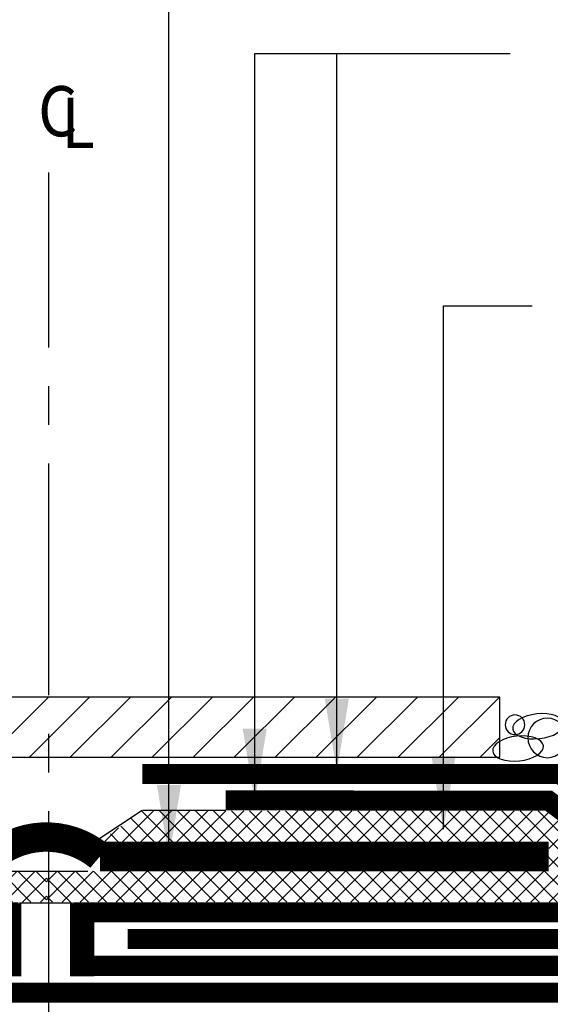
# Model space of a CAD drawing. Extents: x 40 to 322, y -2 to 386.
# Drawn here: x 177 to 221, y 233 to 314 of the extents above; entities that cross this region are included whole.
import ezdxf

# ---------------------------------------------------------------- set-up
doc = ezdxf.new("R2010")
doc.units = 0
doc.linetypes.add('CENTER2', pattern=[28.575, 19.05, -3.175, 3.175, -3.175])
doc.layers.get('0').update_dxf_attribs({"color": 3, "linetype": 'CONTINUOUS'})
for name, color, linetype in [('ABIT', 5, 'CONTINUOUS'), ('ARROW', 7, 'CONTINUOUS'), ('CL', 1, 'CENTER2'), ('INSUL', 7, 'CONTINUOUS'), ('TEXT', 3, 'CONTINUOUS')]:
    doc.layers.add(name, color=color, linetype=linetype)
doc.styles.add('SITURA', font='simplex.shx', dxfattribs={"width": 0.9})
doc.dimstyles.get("Standard").update_dxf_attribs({"dimtxt": 0.18, "dimasz": 0.18, "dimexe": 0.18, "dimexo": 0.0625, "dimgap": 0.09, "dimtad": 0, "dimtih": 1, "dimtoh": 1, "dimdec": 4, "dimzin": 0, "dimdsep": 46, "dimtxsty": 'Standard', "dimcen": 0.09, "dimadec": 0, "dimazin": 0, "dimtfac": 1, "dimtdec": 4, "dimtofl": 0, "dimtmove": 0, "dimatfit": 3, "dimfxl": 0, "dimtolj": 1, "dimtzin": 0, "dimarcsym": 0})

msp = doc.modelspace()

# ---------------------------------------------------------------- hatches: boundary and pattern name
at = {"layer": 'ABIT', "linetype": 'Continuous'}
h = msp.add_hatch(dxfattribs=at)
h.set_pattern_fill('ANSI31', scale=0.75, style=0)
h.set_pattern_definition([(45, (-1.6757, -0.3288), (-1.683798, 1.683798), [])])
h.paths.add_polyline_path([(216.391, 253.166), (216.391, 258.116), (141.883, 258.116), (141.883, 253.166)])
at = {"layer": 'CL', "linetype": 'Continuous'}
h = msp.add_hatch(dxfattribs=at)
h.set_pattern_fill('ANSI37', scale=0.33, style=0)
h.set_pattern_definition([(45, (-74.3957, 72.6759), (-0.740871, 0.740871), []), (135, (-74.3957, 72.6759), (-0.740871, -0.740871), [])])
edge = h.paths.add_edge_path()
edge.add_line((138.353, 248.931), (132.025, 244.185))
edge.add_line((132.025, 244.185), (124.477, 244.185))
edge.add_line((124.477, 244.185), (120.569, 241.254))
edge.add_line((120.569, 241.254), (179.137, 241.254))
edge.add_line((179.137, 241.254), (179.137, 243.8))
edge.add_line((179.137, 243.8), (137.858, 243.8))
edge.add_line((137.858, 243.8), (137.858, 246.22))
edge.add_line((137.858, 246.22), (174.737, 246.22))
edge.add_line((174.737, 246.22), (171.343, 248.766))
edge.add_line((171.343, 248.766), (137.858, 248.766))
h = msp.add_hatch(dxfattribs=at)
h.set_pattern_fill('ANSI37', scale=0.33, style=0)
h.set_pattern_definition([(135, (432.6702, 72.6759), (0.740871, 0.740871), []), (45, (432.6702, 72.6759), (0.740871, -0.740871), [])])
edge = h.paths.add_edge_path()
edge.add_line((219.922, 248.931), (226.25, 244.185))
edge.add_line((226.25, 244.185), (233.797, 244.185))
edge.add_line((233.797, 244.185), (237.705, 241.254))
edge.add_line((237.705, 241.254), (179.137, 241.254))
edge.add_line((179.137, 241.254), (179.137, 243.8))
edge.add_line((179.137, 243.8), (220.417, 243.8))
edge.add_line((220.417, 243.8), (220.417, 246.22))
edge.add_line((220.417, 246.22), (183.537, 246.22))
edge.add_line((183.537, 246.22), (186.932, 248.766))
edge.add_line((186.932, 248.766), (220.417, 248.766))

# ---------------------------------------------------------------- linework, layer by layer
at = {"color": 7}
for p, q in [((218.384, 256.107), (218.384, 256.107)), ((218.429, 255.727), (218.429, 255.727)), ((218.364, 255.482), (218.364, 255.482))]:
    msp.add_line(p, q, dxfattribs=at)
at = {"layer": 'ABIT', "color": 7}
for points in [[(296.705, 242.629, 1.65, 1.65, 0), (241.104, 242.629, 1.65, 1.65, 0), (234.996, 247.21, 1.65, 1.65, 0), (227.449, 247.21, 1.65, 1.65, 0), (221.341, 251.791, 1.65, 1.65, 0), (187.031, 251.803, 0, 0, 0)], [(240.18, 240.429, 1.65, 1.65, 0), (234.072, 245.01, 1.65, 1.65, 0), (226.525, 245.01, 1.65, 1.65, 0), (220.417, 249.591, 1.65, 1.65, 0), (193.879, 249.626, 0, 0, 0)]]:
    msp.add_lwpolyline(points, format="xyseb", dxfattribs=at)
at = {"layer": 'ABIT', "color": 1, "const_width": 2.42}
msp.add_lwpolyline([(220.417, 245.01), (183.526, 245.01, 0.364454), (174.726, 245.01), (137.858, 245.01)], format="xyb", dxfattribs=at)
at = {"layer": 'ABIT', "color": 7, "const_width": 1.65}
for points in [[(176.824, 240.429), (122.074, 240.429)], [(181.337, 240.429), (236.824, 240.429)], [(185.824, 238.229), (296.705, 238.229)], [(176.824, 236.029), (61.324, 236.029)], [(181.337, 236.029), (296.705, 236.029)]]:
    msp.add_lwpolyline(points, dxfattribs=at)
at = {"layer": 'ABIT', "color": 2, "const_width": 1.65}
msp.add_lwpolyline([(117.724, 233.829), (233.092, 233.829)], dxfattribs=at)
at = {"layer": 'ARROW', "color": 7, "extrusion": (0, 0, -1)}
for centre, major_axis in [((217.644, 255.838), (0, 0.811)), ((220.304, 254.757), (0, 1.622))]:
    msp.add_ellipse(centre, major_axis=major_axis, ratio=0.991055, dxfattribs=at)
for centre, start_param, end_param in [((219.543, 255.714), 0.001215326223878099, 6.284400633403465), ((217.895, 253.886), 0.001215326223904745, 6.284400633403491)]:
    msp.add_ellipse(centre, major_axis=(2.084, 0.226), ratio=0.487234, start_param=start_param, end_param=end_param, dxfattribs=at)
at = {"layer": 'CL', "color": 7}
for p, q in [((220.417, 249.591), (226.525, 245.01)), ((183.526, 245.01), (220.417, 245.01))]:
    msp.add_line(p, q, dxfattribs=at)
at = {"layer": 'INSUL', "color": 7}
msp.add_lwpolyline([(216.391, 253.166), (216.391, 258.116), (141.883, 258.116), (141.883, 253.166)], close=True, dxfattribs=at)
at = {"layer": 'TEXT', "color": 7}
for p, q in [((196.254, 311.01), (217.247, 311.01)), ((211.77, 290.259), (219.061, 290.259)), ((187.012, 248.793), (183.433, 246.44)), ((193.887, 248.788), (187.05, 248.788)), ((183.526, 246.229), (183.526, 245.01)), ((175.768, 243.808), (182.538, 243.808)), ((176.928, 241.215), (181.285, 241.215))]:
    msp.add_line(p, q, dxfattribs=at)
at = {"layer": 'TEXT', "color": 7, "linetype": 'CENTER2'}
msp.add_line((179.347, 143.958), (179.347, 301.234), dxfattribs=at)
at = {"layer": 'TEXT', "color": 7, "const_width": 2}
for points in [[(176.074, 241.171), (176.074, 235.171)], [(182.074, 241.171), (182.074, 235.171)]]:
    msp.add_lwpolyline(points, dxfattribs=at)

# ---------------------------------------------------------------- texts
at = {"layer": 'TEXT', "color": 7, "style": 'SITURA', "width": 0.9}
for s, p in [('C', (178.448, 304.198)), ('L', (180.365, 303.24))]:
    msp.add_text(s, height=4.125, dxfattribs=at).set_placement(p)

# ---------------------------------------------------------------- leaders
at = {"layer": 'TEXT', "color": 7}
for points in [[(189.206, 244.889), (189.206, 338.917)], [(196.254, 249.507), (196.254, 311.01)], [(203.001, 251.982), (203.001, 311.01)], [(211.77, 247.247), (211.77, 290.259)]]:
    msp.add_leader(points, dimstyle='Standard', override={"dimtxt": 2.5, "dimasz": 6, "dimexe": 1.25, "dimexo": 0.625, "dimgap": 0.625, "dimtad": 1, "dimtih": 0, "dimtoh": 0, "dimzin": 8, "dimcen": 2.5, "dimtofl": 1}, dxfattribs=at)

doc.saveas('drawing.dxf')
